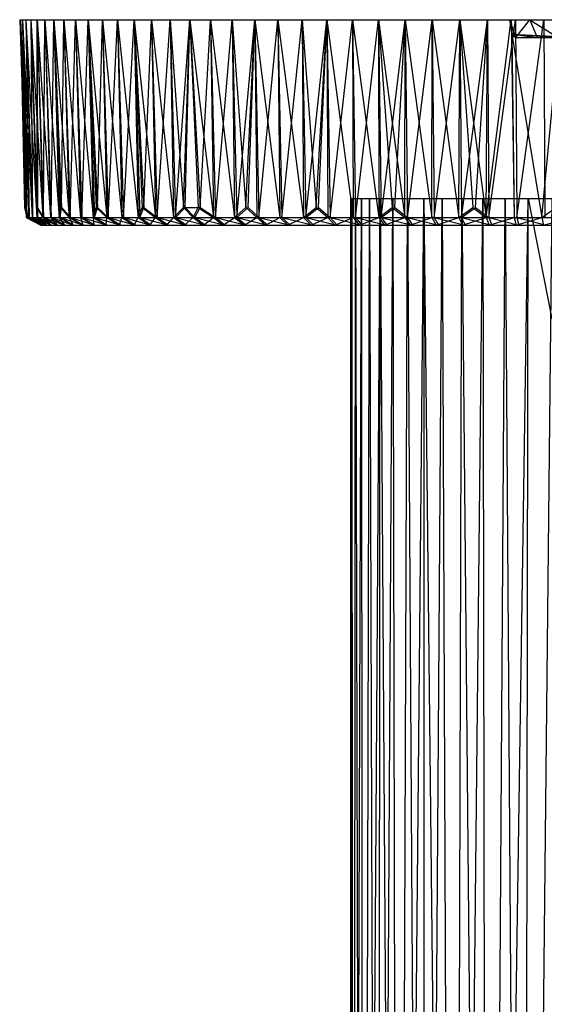
# Model space of a CAD drawing. Units: inches. Extents: x -1.28 to 1.28, y -8.68 to 0.
# Drawn here: x -1.28 to -0.12, y -2.17 to 0 of the extents above; entities that cross this region are included whole.
import ezdxf

# ---------------------------------------------------------------- set-up
doc = ezdxf.new("R2010")
doc.units = ezdxf.units.IN
doc.layers.get('0').update_dxf_attribs({"true_color": 0xc2ced6})

msp = doc.modelspace()

# ---------------------------------------------------------------- linework, layer by layer
at = {"color": 253, "true_color": 0xafafaf}
for p, q in [((-1.2795, 0), (-1.278, 0)), ((-1.2795, 0), (-1.2654, -0.4356)), ((-1.2795, 0), (-1.264, -0.4356)), ((-1.2795, 0), (-0.201, 0)), ((-1.278, 0), (-1.2734, 0)), ((-1.278, 0), (-1.2691, -0.4141)), ((-1.278, 0), (-1.2654, -0.4356)), ((-1.278, 0), (-1.264, -0.4356)), ((-1.278, 0), (-1.2637, -0.4356)), ((-1.278, 0), (-1.2596, -0.4356)), ((-1.278, 0), (-0.201, 0)), ((-1.2734, 0), (-1.2687, -0.4141)), ((-1.2734, 0), (-1.2657, 0)), ((-1.2734, 0), (-1.2637, -0.4356)), ((-1.2734, 0), (-1.2596, -0.4356)), ((-1.2734, 0), (-1.259, -0.4356)), ((-1.2734, 0), (-1.2522, -0.4356)), ((-1.2734, 0), (-0.201, 0)), ((-1.2657, 0), (-1.259, -0.4356)), ((-1.2657, 0), (-1.2549, 0)), ((-1.2657, 0), (-1.2522, -0.4356)), ((-1.2657, 0), (-1.2513, -0.4356)), ((-1.2657, 0), (-1.2417, -0.4356)), ((-1.2657, 0), (-0.201, 0)), ((-1.2549, 0), (-1.2513, -0.4356)), ((-1.2549, 0), (-1.2426, -0.4141)), ((-1.2549, 0), (-1.2417, -0.4356)), ((-1.2549, 0), (-1.2412, 0)), ((-1.2549, 0), (-1.2406, -0.4356)), ((-1.2549, 0), (-1.2283, -0.4356)), ((-1.2549, 0), (-0.201, 0)), ((-1.2413, -0.4141), (-1.2412, 0)), ((-1.2412, 0), (-1.2406, -0.4356)), ((-1.2412, 0), (-1.2283, -0.4356)), ((-1.2412, 0), (-1.2269, -0.4356)), ((-1.2412, 0), (-1.2244, 0)), ((-1.2412, 0), (-1.212, -0.4356)), ((-1.2412, 0), (-0.201, 0)), ((-1.2269, -0.4356), (-1.2244, 0)), ((-1.2244, 0), (-1.212, -0.4356)), ((-1.2244, 0), (-1.2102, -0.4356)), ((-1.2244, 0), (-1.2047, 0)), ((-1.2244, 0), (-1.1927, -0.4356)), ((-1.2244, 0), (-0.201, 0)), ((-1.2102, -0.4356), (-1.2047, 0)), ((-1.2047, 0), (-1.1927, -0.4356)), ((-1.2047, 0), (-1.1907, -0.4356)), ((-1.2047, 0), (-1.1897, -0.4141)), ((-1.2047, 0), (-1.1875, -0.4141)), ((-1.2047, 0), (-1.1821, 0)), ((-1.2047, 0), (-1.1705, -0.4356)), ((-1.2047, 0), (-0.201, 0)), ((-1.1875, -0.4141), (-1.1821, 0)), ((-1.1821, 0), (-1.1705, -0.4356)), ((-1.1821, 0), (-1.1682, -0.4356)), ((-1.1821, 0), (-1.1567, 0)), ((-1.1821, 0), (-1.1456, -0.4356)), ((-1.1821, 0), (-0.201, 0)), ((-1.1682, -0.4356), (-1.1567, 0)), ((-1.1567, 0), (-1.1456, -0.4356)), ((-1.1567, 0), (-1.143, -0.4356)), ((-1.1567, 0), (-1.1285, 0)), ((-1.1567, 0), (-1.1179, -0.4356)), ((-1.1567, 0), (-0.201, 0)), ((-1.143, -0.4356), (-1.1285, 0)), ((-1.1285, 0), (-1.1179, -0.4356)), ((-1.1285, 0), (-1.115, -0.4356)), ((-1.1285, 0), (-1.1115, -0.4141)), ((-1.1285, 0), (-1.1085, -0.4141)), ((-1.1285, 0), (-1.0975, 0)), ((-1.1285, 0), (-1.0875, -0.4356)), ((-1.1285, 0), (-0.201, 0)), ((-1.1085, -0.4141), (-1.0975, 0)), ((-1.0975, 0), (-1.0875, -0.4356)), ((-1.0975, 0), (-1.0844, -0.4356)), ((-1.0975, 0), (-1.0639, 0)), ((-1.0975, 0), (-1.0545, -0.4356)), ((-1.0975, 0), (-0.201, 0)), ((-1.0844, -0.4356), (-1.0639, 0)), ((-1.0639, 0), (-1.0545, -0.4356)), ((-1.0639, 0), (-1.0511, -0.4356)), ((-1.0639, 0), (-1.0277, 0)), ((-1.0639, 0), (-1.0189, -0.4356)), ((-1.0639, 0), (-0.201, 0)), ((-1.0511, -0.4356), (-1.0277, 0)), ((-1.0277, 0), (-1.0189, -0.4356)), ((-1.0277, 0), (-1.0153, -0.4356)), ((-1.0277, 0), (-1.0096, -0.4141)), ((-1.0277, 0), (-1.0059, -0.4141)), ((-1.0277, 0), (-0.9891, 0)), ((-1.0277, 0), (-0.9809, -0.4356)), ((-1.0277, 0), (-0.201, 0)), ((-1.0059, -0.4141), (-0.9891, 0)), ((-0.9891, 0), (-0.9809, -0.4356)), ((-0.9891, 0), (-0.9771, -0.4356)), ((-0.9891, 0), (-0.9481, 0)), ((-0.9891, 0), (-0.9406, -0.4356)), ((-0.9891, 0), (-0.201, 0)), ((-0.9771, -0.4356), (-0.9481, 0)), ((-0.9481, 0), (-0.9406, -0.4356)), ((-0.9481, 0), (-0.9366, -0.4356)), ((-0.9481, 0), (-0.919, -0.4141)), ((-0.9481, 0), (-0.9048, 0)), ((-0.9481, 0), (-0.201, 0)), ((-0.9366, -0.4356), (-0.9048, 0)), ((-0.919, -0.4141), (-0.9048, 0)), ((-0.9149, -0.4141), (-0.9048, 0)), ((-0.9048, 0), (-0.8863, -0.4141)), ((-0.9048, 0), (-0.882, -0.4141)), ((-0.9048, 0), (-0.8593, 0)), ((-0.9048, 0), (-0.8532, -0.4356)), ((-0.9048, 0), (-0.201, 0)), ((-0.882, -0.4141), (-0.8593, 0)), ((-0.8593, 0), (-0.8532, -0.4356)), ((-0.8593, 0), (-0.8488, -0.4356)), ((-0.8593, 0), (-0.8117, 0)), ((-0.8593, 0), (-0.8064, -0.4356)), ((-0.8593, 0), (-0.201, 0)), ((-0.8488, -0.4356), (-0.8117, 0)), ((-0.8117, 0), (-0.8064, -0.4356)), ((-0.8117, 0), (-0.8018, -0.4356)), ((-0.8117, 0), (-0.7814, -0.4141)), ((-0.8117, 0), (-0.7622, 0)), ((-0.8117, 0), (-0.201, 0)), ((-0.8018, -0.4356), (-0.7622, 0)), ((-0.7814, -0.4141), (-0.7622, 0)), ((-0.7766, -0.4141), (-0.7622, 0)), ((-0.7622, 0), (-0.7576, -0.4356)), ((-0.7622, 0), (-0.7528, -0.4356)), ((-0.7622, 0), (-0.7109, 0)), ((-0.7622, 0), (-0.7071, -0.4356)), ((-0.7622, 0), (-0.201, 0)), ((-0.7528, -0.4356), (-0.7109, 0)), ((-0.7109, 0), (-0.7071, -0.4356)), ((-0.7109, 0), (-0.7021, -0.4356)), ((-0.7109, 0), (-0.6578, 0)), ((-0.7109, 0), (-0.6548, -0.4356)), ((-0.7109, 0), (-0.201, 0)), ((-0.7021, -0.4356), (-0.6578, 0)), ((-0.6578, 0), (-0.6548, -0.4356)), ((-0.6578, 0), (-0.6497, -0.4356)), ((-0.6578, 0), (-0.6271, -0.4141)), ((-0.6578, 0), (-0.6031, 0)), ((-0.6578, 0), (-0.201, 0)), ((-0.6497, -0.4356), (-0.6031, 0)), ((-0.6271, -0.4141), (-0.6031, 0)), ((-0.6218, -0.4141), (-0.6031, 0)), ((-0.6031, 0), (-0.601, -0.4356)), ((-0.6031, 0), (-0.5957, -0.4356)), ((-0.6031, 0), (-0.547, 0)), ((-0.6031, 0), (-0.5457, -0.4356)), ((-0.6031, 0), (-0.201, 0)), ((-0.5957, -0.4356), (-0.547, 0)), ((-0.547, 0), (-0.5457, -0.4356)), ((-0.547, 0), (-0.5402, -0.4356)), ((-0.547, 0), (-0.4896, 0)), ((-0.547, 0), (-0.4891, -0.4356)), ((-0.547, 0), (-0.201, 0)), ((-0.5402, -0.4356), (-0.4896, 0)), ((-0.4896, 0), (-0.4891, -0.4356)), ((-0.4896, 0), (-0.4835, -0.4356)), ((-0.4896, 0), (-0.4595, -0.4141)), ((-0.4896, 0), (-0.4313, -0.4356)), ((-0.4896, 0), (-0.431, 0)), ((-0.4896, 0), (-0.201, 0)), ((-0.4835, -0.4356), (-0.431, 0)), ((-0.4538, -0.4141), (-0.431, 0)), ((-0.4313, -0.4356), (-0.431, 0)), ((-0.431, 0), (-0.4257, -0.4356)), ((-0.431, 0), (-0.3725, -0.4356)), ((-0.431, 0), (-0.3714, 0)), ((-0.431, 0), (-0.201, 0)), ((-0.4257, -0.4356), (-0.3714, 0)), ((-0.3725, -0.4356), (-0.3714, 0)), ((-0.3714, 0), (-0.3668, -0.4356)), ((-0.3714, 0), (-0.3128, -0.4356)), ((-0.3714, 0), (-0.3109, 0)), ((-0.3714, 0), (-0.201, 0)), ((-0.3668, -0.4356), (-0.3109, 0)), ((-0.3128, -0.4356), (-0.3109, 0)), ((-0.3109, 0), (-0.307, -0.4356)), ((-0.3109, 0), (-0.2821, -0.4141)), ((-0.3109, 0), (-0.2524, -0.4356)), ((-0.3109, 0), (-0.2496, 0)), ((-0.3109, 0), (-0.201, 0)), ((-0.307, -0.4356), (-0.2496, 0)), ((-0.2762, -0.4141), (-0.2496, 0)), ((-0.2524, -0.4356), (-0.2496, 0)), ((-0.2496, 0), (-0.2465, -0.4356)), ((-0.2496, 0), (-0.201, 0)), ((-0.2496, 0), (-0.1975, 0)), ((-0.2496, 0), (-0.1877, 0)), ((-0.2465, -0.4356), (-0.1877, 0)), ((-0.201, 0), (-0.1975, 0)), ((-0.201, 0), (-0.1963, -0.0318)), ((-0.201, 0), (-0.1877, 0)), ((-0.201, 0), (-0.187, -0.0394)), ((-0.201, 0), (-0.1566, 0)), ((-0.201, 0), (-0.1254, 0)), ((-0.201, 0), (-0.112, 0)), ((-0.201, 0), (-0.0628, 0)), ((-0.201, 0), (0, 0)), ((-0.201, 0), (0.1984, 0)), ((-0.1877, 0), (-0.1854, -0.4356)), ((-0.1877, 0), (-0.1254, 0)), ((-0.187, -0.0394), (-0.1566, 0)), ((-0.1854, -0.4356), (-0.1254, 0)), ((-0.1566, 0), (-0.1405, -0.0394)), ((-0.1566, 0), (-0.112, 0)), ((-0.1566, 0), (-0.0938, -0.0394)), ((-0.1254, 0), (-0.1238, -0.4356)), ((-0.1254, 0), (-0.0628, 0)), ((-0.2524, -0.4356), (-0.1975, 0)), ((-0.1975, 0), (-0.1963, -0.0318)), ((-0.1975, 0), (-0.1913, -0.4356)), ((-0.1963, -0.0318), (-0.1913, -0.4356)), ((-0.1963, -0.0318), (-0.187, -0.0394)), ((-0.1963, -0.0318), (-0.1405, -0.0394)), ((-0.1963, -0.0318), (-0.1298, -0.4356)), ((-0.1963, -0.0318), (-0.0938, -0.0394)), ((-0.1963, -0.0318), (-0.0929, -0.0394)), ((-0.1963, -0.0318), (-0.0469, -0.0394)), ((-0.187, -0.0394), (-0.1405, -0.0394)), ((-0.1405, -0.0394), (-0.0938, -0.0394)), ((-0.1298, -0.4356), (-0.0929, -0.0394)), ((-0.5512, -0.3937), (-0.5512, -6.3949)), ((-0.5512, -0.3937), (-0.5485, -0.3937)), ((-0.5512, -0.3937), (-0.5444, -6.3949)), ((-0.5512, -6.3949), (-0.5485, -0.3937)), ((-0.5485, -0.3937), (-0.5485, -0.3937)), ((-0.5485, -0.3937), (-0.5444, -6.3949)), ((-0.5485, -0.3937), (-0.5406, -0.3937)), ((-0.5444, -6.3949), (-0.5406, -0.3937)), ((-0.5444, -6.3949), (-0.5274, -0.3937)), ((-0.5406, -0.3937), (-0.5406, -0.3937)), ((-0.5406, -0.3937), (-0.5274, -0.3937)), ((-0.5406, -0.3937), (-0.5242, -6.3949)), ((-0.5406, -0.3937), (-0.4861, -0.3937)), ((-0.5406, -0.3937), (-0.4583, -0.3937)), ((-0.5406, -0.3937), (-0.1075, -0.3937)), ((-0.5274, -0.3937), (-0.5242, -6.3949)), ((-0.5274, -0.3937), (-0.5092, -0.3937)), ((-0.5274, -0.3937), (-0.4861, -0.3937)), ((-0.5274, -0.3937), (-0.4583, -0.3937)), ((-0.5242, -6.3949), (-0.5092, -0.3937)), ((-0.5242, -6.3949), (-0.4861, -0.3937)), ((-0.5092, -0.3937), (-0.4911, -6.3949)), ((-0.5092, -0.3937), (-0.4861, -0.3937)), ((-0.4911, -6.3949), (-0.4861, -0.3937)), ((-0.4911, -6.3949), (-0.4583, -0.3937)), ((-0.4861, -0.3937), (-0.4583, -0.3937)), ((-0.4861, -0.3937), (-0.4459, -6.3949)), ((-0.4583, -0.3937), (-0.4459, -6.3949)), ((-0.4583, -0.3937), (-0.4261, -0.3937)), ((-0.4583, -0.3937), (-0.3497, -0.3937)), ((-0.4583, -0.3937), (-0.3062, -0.3937)), ((-0.4583, -0.3937), (-0.1075, -0.3937)), ((-0.4459, -6.3949), (-0.4261, -0.3937)), ((-0.4459, -6.3949), (-0.3897, -0.3937)), ((-0.4261, -0.3937), (-0.3897, -0.3937)), ((-0.4261, -0.3937), (-0.3897, -6.3949)), ((-0.4261, -0.3937), (-0.3497, -0.3937)), ((-0.4261, -0.3937), (-0.3062, -0.3937)), ((-0.3897, -0.3937), (-0.3897, -6.3949)), ((-0.3897, -0.3937), (-0.3497, -0.3937)), ((-0.3897, -0.3937), (-0.324, -6.3949)), ((-0.3897, -6.3949), (-0.3497, -0.3937)), ((-0.3497, -0.3937), (-0.324, -6.3949)), ((-0.3497, -0.3937), (-0.3062, -0.3937)), ((-0.324, -6.3949), (-0.3062, -0.3937)), ((-0.324, -6.3949), (-0.2598, -0.3937)), ((-0.3062, -0.3937), (-0.2598, -0.3937)), ((-0.3062, -0.3937), (-0.2502, -6.3949)), ((-0.3062, -0.3937), (-0.16, -0.3937)), ((-0.3062, -0.3937), (-0.1075, -0.3937)), ((-0.2598, -0.3937), (-0.2502, -6.3949)), ((-0.2598, -0.3937), (-0.2109, -0.3937)), ((-0.2598, -0.3937), (-0.16, -0.3937)), ((-0.2598, -0.3937), (-0.1075, -0.3937)), ((-0.2502, -6.3949), (-0.2109, -0.3937)), ((-0.2502, -6.3949), (-0.16, -0.3937)), ((-0.2109, -0.3937), (-0.1703, -6.3949)), ((-0.2109, -0.3937), (-0.16, -0.3937)), ((-0.1703, -6.3949), (-0.16, -0.3937)), ((-0.1703, -6.3949), (-0.1075, -0.3937)), ((-0.16, -0.3937), (-0.1077, -0.6587)), ((-0.16, -0.3937), (-0.1075, -0.3937)), ((-1.2691, -0.4141), (-1.264, -0.4356)), ((-1.2691, -0.4141), (-1.2596, -0.4356)), ((-1.2687, -0.4141), (-1.2637, -0.4356)), ((-1.2687, -0.4141), (-1.259, -0.4356)), ((-1.2426, -0.4141), (-1.2417, -0.4356)), ((-1.2426, -0.4141), (-1.2283, -0.4356)), ((-1.2413, -0.4141), (-1.2406, -0.4356)), ((-1.2413, -0.4141), (-1.2269, -0.4356)), ((-1.1927, -0.4356), (-1.1897, -0.4141)), ((-1.1907, -0.4356), (-1.1875, -0.4141)), ((-1.1897, -0.4141), (-1.1705, -0.4356)), ((-1.1875, -0.4141), (-1.1682, -0.4356)), ((-1.1179, -0.4356), (-1.1115, -0.4141)), ((-1.115, -0.4356), (-1.1085, -0.4141)), ((-1.1115, -0.4141), (-1.0875, -0.4356)), ((-1.1085, -0.4141), (-1.0844, -0.4356)), ((-1.0189, -0.4356), (-1.0096, -0.4141)), ((-1.0153, -0.4356), (-1.0059, -0.4141)), ((-1.0096, -0.4141), (-0.9809, -0.4356)), ((-1.0059, -0.4141), (-0.9771, -0.4356)), ((-0.9406, -0.4356), (-0.919, -0.4141)), ((-0.9366, -0.4356), (-0.9149, -0.4141)), ((-0.919, -0.4141), (-0.898, -0.4356)), ((-0.919, -0.4141), (-0.8863, -0.4141)), ((-0.9149, -0.4141), (-0.8937, -0.4356)), ((-0.9149, -0.4141), (-0.882, -0.4141)), ((-0.898, -0.4356), (-0.8863, -0.4141)), ((-0.8937, -0.4356), (-0.882, -0.4141)), ((-0.8863, -0.4141), (-0.8532, -0.4356)), ((-0.882, -0.4141), (-0.8488, -0.4356)), ((-0.8064, -0.4356), (-0.7814, -0.4141)), ((-0.8018, -0.4356), (-0.7766, -0.4141)), ((-0.7814, -0.4141), (-0.7576, -0.4356)), ((-0.7766, -0.4141), (-0.7528, -0.4356)), ((-0.6548, -0.4356), (-0.6271, -0.4141)), ((-0.6497, -0.4356), (-0.6218, -0.4141)), ((-0.6271, -0.4141), (-0.601, -0.4356)), ((-0.6218, -0.4141), (-0.5957, -0.4356)), ((-0.4891, -0.4356), (-0.4595, -0.4141)), ((-0.4835, -0.4356), (-0.4538, -0.4141)), ((-0.4595, -0.4141), (-0.4313, -0.4356)), ((-0.4538, -0.4141), (-0.4257, -0.4356)), ((-0.3128, -0.4356), (-0.2821, -0.4141)), ((-0.307, -0.4356), (-0.2762, -0.4141)), ((-0.2821, -0.4141), (-0.2524, -0.4356)), ((-0.2762, -0.4141), (-0.2465, -0.4356)), ((-0.1298, -0.4356), (-0.0988, -0.4141)), ((-1.2654, -0.4356), (-1.264, -0.4356)), ((-1.2654, -0.4356), (-1.2637, -0.4356)), ((-1.2654, -0.4356), (-1.2329, -0.4528)), ((-1.2654, -0.4356), (-1.2313, -0.4528)), ((-1.264, -0.4356), (-1.2596, -0.4356)), ((-1.264, -0.4356), (-1.2329, -0.4528)), ((-1.264, -0.4356), (-1.2316, -0.4528)), ((-1.2637, -0.4356), (-1.259, -0.4356)), ((-1.2637, -0.4356), (-1.2313, -0.4528)), ((-1.2637, -0.4356), (-1.2267, -0.4528)), ((-1.2596, -0.4356), (-1.2522, -0.4356)), ((-1.2596, -0.4356), (-1.2316, -0.4528)), ((-1.2596, -0.4356), (-1.2273, -0.4528)), ((-1.259, -0.4356), (-1.2513, -0.4356)), ((-1.259, -0.4356), (-1.2267, -0.4528)), ((-1.259, -0.4356), (-1.2192, -0.4528)), ((-1.2522, -0.4356), (-1.2417, -0.4356)), ((-1.2522, -0.4356), (-1.2273, -0.4528)), ((-1.2522, -0.4356), (-1.22, -0.4528)), ((-1.2513, -0.4356), (-1.2406, -0.4356)), ((-1.2513, -0.4356), (-1.2192, -0.4528)), ((-1.2513, -0.4356), (-1.2087, -0.4528)), ((-1.2417, -0.4356), (-1.2283, -0.4356)), ((-1.2417, -0.4356), (-1.22, -0.4528)), ((-1.2417, -0.4356), (-1.2099, -0.4528)), ((-1.2406, -0.4356), (-1.2269, -0.4356)), ((-1.2406, -0.4356), (-1.2087, -0.4528)), ((-1.2406, -0.4356), (-1.1954, -0.4528)), ((-1.2329, -0.4528), (-1.2316, -0.4528)), ((-1.2329, -0.4528), (-1.2313, -0.4528)), ((-1.2329, -0.4528), (-0.5689, -0.4528)), ((-1.2316, -0.4528), (-1.2273, -0.4528)), ((-1.2316, -0.4528), (-0.5689, -0.4528)), ((-1.2316, -0.4528), (-0.5653, -0.4528)), ((-1.2313, -0.4528), (-1.2267, -0.4528)), ((-1.2313, -0.4528), (-0.5689, -0.4528)), ((-1.2313, -0.4528), (-0.5653, -0.4528)), ((-1.2283, -0.4356), (-1.212, -0.4356)), ((-1.2283, -0.4356), (-1.2099, -0.4528)), ((-1.2283, -0.4356), (-1.1968, -0.4528)), ((-1.2273, -0.4528), (-1.22, -0.4528)), ((-1.2273, -0.4528), (-0.5653, -0.4528)), ((-1.2269, -0.4356), (-1.2102, -0.4356)), ((-1.2269, -0.4356), (-1.1954, -0.4528)), ((-1.2269, -0.4356), (-1.1792, -0.4528)), ((-1.2267, -0.4528), (-1.2192, -0.4528)), ((-1.2267, -0.4528), (-0.5653, -0.4528)), ((-1.22, -0.4528), (-1.2099, -0.4528)), ((-1.22, -0.4528), (-0.5653, -0.4528)), ((-1.22, -0.4528), (-0.5546, -0.4528)), ((-1.2192, -0.4528), (-1.2087, -0.4528)), ((-1.2192, -0.4528), (-0.5653, -0.4528)), ((-1.2192, -0.4528), (-0.5546, -0.4528)), ((-1.212, -0.4356), (-1.1968, -0.4528)), ((-1.212, -0.4356), (-1.1927, -0.4356)), ((-1.212, -0.4356), (-1.1808, -0.4528)), ((-1.2102, -0.4356), (-1.1907, -0.4356)), ((-1.2102, -0.4356), (-1.1792, -0.4528)), ((-1.2102, -0.4356), (-1.1601, -0.4528)), ((-1.2099, -0.4528), (-1.1968, -0.4528)), ((-1.2099, -0.4528), (-0.5546, -0.4528)), ((-1.2087, -0.4528), (-1.1954, -0.4528)), ((-1.2087, -0.4528), (-0.5546, -0.4528)), ((-1.1968, -0.4528), (-1.1808, -0.4528)), ((-1.1968, -0.4528), (-0.5546, -0.4528)), ((-1.1954, -0.4528), (-1.1792, -0.4528)), ((-1.1954, -0.4528), (-0.5546, -0.4528)), ((-1.1927, -0.4356), (-1.1808, -0.4528)), ((-1.1927, -0.4356), (-1.1705, -0.4356)), ((-1.1927, -0.4356), (-1.1621, -0.4528)), ((-1.1907, -0.4356), (-1.1682, -0.4356)), ((-1.1907, -0.4356), (-1.1601, -0.4528)), ((-1.1907, -0.4356), (-1.1382, -0.4528)), ((-1.1808, -0.4528), (-1.1621, -0.4528)), ((-1.1808, -0.4528), (-0.5546, -0.4528)), ((-1.1808, -0.4528), (-0.537, -0.4528)), ((-1.1792, -0.4528), (-1.1601, -0.4528)), ((-1.1792, -0.4528), (-0.5546, -0.4528)), ((-1.1792, -0.4528), (-0.537, -0.4528)), ((-1.1705, -0.4356), (-1.1621, -0.4528)), ((-1.1705, -0.4356), (-1.1456, -0.4356)), ((-1.1705, -0.4356), (-1.1405, -0.4528)), ((-1.1682, -0.4356), (-1.143, -0.4356)), ((-1.1682, -0.4356), (-1.1382, -0.4528)), ((-1.1682, -0.4356), (-1.1137, -0.4528)), ((-1.1621, -0.4528), (-1.1405, -0.4528)), ((-1.1621, -0.4528), (-0.537, -0.4528)), ((-1.1601, -0.4528), (-1.1382, -0.4528)), ((-1.1601, -0.4528), (-0.537, -0.4528)), ((-1.1456, -0.4356), (-1.1405, -0.4528)), ((-1.1456, -0.4356), (-1.1179, -0.4356)), ((-1.1456, -0.4356), (-1.1162, -0.4528)), ((-1.143, -0.4356), (-1.115, -0.4356)), ((-1.143, -0.4356), (-1.1137, -0.4528)), ((-1.143, -0.4356), (-1.0864, -0.4528)), ((-1.1405, -0.4528), (-1.1162, -0.4528)), ((-1.1405, -0.4528), (-0.537, -0.4528)), ((-1.1405, -0.4528), (-0.5126, -0.4528)), ((-1.1382, -0.4528), (-1.1137, -0.4528)), ((-1.1382, -0.4528), (-0.537, -0.4528)), ((-1.1382, -0.4528), (-0.5126, -0.4528)), ((-1.1179, -0.4356), (-1.1162, -0.4528)), ((-1.1179, -0.4356), (-1.0892, -0.4528)), ((-1.1179, -0.4356), (-1.0875, -0.4356)), ((-1.1162, -0.4528), (-1.0892, -0.4528)), ((-1.1162, -0.4528), (-0.5126, -0.4528)), ((-1.115, -0.4356), (-1.0864, -0.4528)), ((-1.115, -0.4356), (-1.0844, -0.4356)), ((-1.115, -0.4356), (-1.0565, -0.4528)), ((-1.1137, -0.4528), (-1.0864, -0.4528)), ((-1.1137, -0.4528), (-0.5126, -0.4528)), ((-1.0892, -0.4528), (-1.0875, -0.4356)), ((-1.0892, -0.4528), (-1.0596, -0.4528)), ((-1.0892, -0.4528), (-0.5126, -0.4528)), ((-1.0892, -0.4528), (-0.4817, -0.4528)), ((-1.0875, -0.4356), (-1.0596, -0.4528)), ((-1.0875, -0.4356), (-1.0545, -0.4356)), ((-1.0864, -0.4528), (-1.0565, -0.4528)), ((-1.0864, -0.4528), (-0.5126, -0.4528)), ((-1.0864, -0.4528), (-0.4817, -0.4528)), ((-1.0844, -0.4356), (-1.0565, -0.4528)), ((-1.0844, -0.4356), (-1.0511, -0.4356)), ((-1.0844, -0.4356), (-1.0241, -0.4528)), ((-1.0596, -0.4528), (-1.0545, -0.4356)), ((-1.0596, -0.4528), (-1.0274, -0.4528)), ((-1.0596, -0.4528), (-0.4817, -0.4528)), ((-1.0565, -0.4528), (-1.0241, -0.4528)), ((-1.0565, -0.4528), (-0.4817, -0.4528)), ((-1.0545, -0.4356), (-1.0274, -0.4528)), ((-1.0545, -0.4356), (-1.0189, -0.4356)), ((-1.0511, -0.4356), (-1.0241, -0.4528)), ((-1.0511, -0.4356), (-1.0153, -0.4356)), ((-1.0511, -0.4356), (-0.9893, -0.4528)), ((-1.0274, -0.4528), (-1.0189, -0.4356)), ((-1.0274, -0.4528), (-0.9928, -0.4528)), ((-1.0274, -0.4528), (-0.4817, -0.4528)), ((-1.0241, -0.4528), (-0.9893, -0.4528)), ((-1.0241, -0.4528), (-0.4817, -0.4528)), ((-1.0189, -0.4356), (-0.9928, -0.4528)), ((-1.0189, -0.4356), (-0.9809, -0.4356)), ((-1.0153, -0.4356), (-0.9893, -0.4528)), ((-1.0153, -0.4356), (-0.9771, -0.4356)), ((-1.0153, -0.4356), (-0.952, -0.4528)), ((-0.9928, -0.4528), (-0.9809, -0.4356)), ((-0.9928, -0.4528), (-0.9557, -0.4528)), ((-0.9928, -0.4528), (-0.4817, -0.4528)), ((-0.9928, -0.4528), (-0.4448, -0.4528)), ((-0.9893, -0.4528), (-0.952, -0.4528)), ((-0.9893, -0.4528), (-0.4817, -0.4528)), ((-0.9893, -0.4528), (-0.4448, -0.4528)), ((-0.9809, -0.4356), (-0.9557, -0.4528)), ((-0.9809, -0.4356), (-0.9406, -0.4356)), ((-0.9771, -0.4356), (-0.952, -0.4528)), ((-0.9771, -0.4356), (-0.9366, -0.4356)), ((-0.9771, -0.4356), (-0.9125, -0.4528)), ((-0.9557, -0.4528), (-0.9406, -0.4356)), ((-0.9557, -0.4528), (-0.9164, -0.4528)), ((-0.9557, -0.4528), (-0.4448, -0.4528)), ((-0.952, -0.4528), (-0.9125, -0.4528)), ((-0.952, -0.4528), (-0.4448, -0.4528)), ((-0.9406, -0.4356), (-0.9164, -0.4528)), ((-0.9406, -0.4356), (-0.898, -0.4356)), ((-0.9366, -0.4356), (-0.9125, -0.4528)), ((-0.9366, -0.4356), (-0.8937, -0.4356)), ((-0.9366, -0.4356), (-0.8708, -0.4528)), ((-0.9164, -0.4528), (-0.898, -0.4356)), ((-0.9164, -0.4528), (-0.8749, -0.4528)), ((-0.9164, -0.4528), (-0.4448, -0.4528)), ((-0.9164, -0.4528), (-0.4023, -0.4528)), ((-0.9125, -0.4528), (-0.8708, -0.4528)), ((-0.9125, -0.4528), (-0.4448, -0.4528)), ((-0.9125, -0.4528), (-0.4023, -0.4528)), ((-0.898, -0.4356), (-0.8749, -0.4528)), ((-0.898, -0.4356), (-0.8532, -0.4356)), ((-0.8937, -0.4356), (-0.8708, -0.4528)), ((-0.8937, -0.4356), (-0.8488, -0.4356)), ((-0.8937, -0.4356), (-0.827, -0.4528)), ((-0.8749, -0.4528), (-0.8532, -0.4356)), ((-0.8749, -0.4528), (-0.8313, -0.4528)), ((-0.8749, -0.4528), (-0.4023, -0.4528)), ((-0.8708, -0.4528), (-0.827, -0.4528)), ((-0.8708, -0.4528), (-0.4023, -0.4528)), ((-0.8532, -0.4356), (-0.8313, -0.4528)), ((-0.8532, -0.4356), (-0.8064, -0.4356)), ((-0.8488, -0.4356), (-0.827, -0.4528)), ((-0.8488, -0.4356), (-0.8018, -0.4356)), ((-0.8488, -0.4356), (-0.7812, -0.4528)), ((-0.8313, -0.4528), (-0.8064, -0.4356)), ((-0.8313, -0.4528), (-0.7857, -0.4528)), ((-0.8313, -0.4528), (-0.4023, -0.4528)), ((-0.8313, -0.4528), (-0.3547, -0.4528)), ((-0.827, -0.4528), (-0.7812, -0.4528)), ((-0.827, -0.4528), (-0.4023, -0.4528)), ((-0.827, -0.4528), (-0.3547, -0.4528)), ((-0.8064, -0.4356), (-0.7857, -0.4528)), ((-0.8064, -0.4356), (-0.7576, -0.4356)), ((-0.8018, -0.4356), (-0.7812, -0.4528)), ((-0.8018, -0.4356), (-0.7528, -0.4356)), ((-0.8018, -0.4356), (-0.7335, -0.4528)), ((-0.7857, -0.4528), (-0.7576, -0.4356)), ((-0.7857, -0.4528), (-0.7382, -0.4528)), ((-0.7857, -0.4528), (-0.3547, -0.4528)), ((-0.7812, -0.4528), (-0.7335, -0.4528)), ((-0.7812, -0.4528), (-0.3547, -0.4528)), ((-0.7576, -0.4356), (-0.7382, -0.4528)), ((-0.7576, -0.4356), (-0.7071, -0.4356)), ((-0.7528, -0.4356), (-0.7335, -0.4528)), ((-0.7528, -0.4356), (-0.7021, -0.4356)), ((-0.7528, -0.4356), (-0.6841, -0.4528)), ((-0.7382, -0.4528), (-0.7071, -0.4356)), ((-0.7382, -0.4528), (-0.6889, -0.4528)), ((-0.7382, -0.4528), (-0.3547, -0.4528)), ((-0.7335, -0.4528), (-0.6841, -0.4528)), ((-0.7335, -0.4528), (-0.3547, -0.4528)), ((-0.7335, -0.4528), (-0.3027, -0.4528)), ((-0.7071, -0.4356), (-0.6889, -0.4528)), ((-0.7071, -0.4356), (-0.6548, -0.4356)), ((-0.7021, -0.4356), (-0.6841, -0.4528)), ((-0.7021, -0.4356), (-0.6497, -0.4356)), ((-0.7021, -0.4356), (-0.633, -0.4528)), ((-0.6889, -0.4528), (-0.6548, -0.4356)), ((-0.6889, -0.4528), (-0.638, -0.4528)), ((-0.6889, -0.4528), (-0.3547, -0.4528)), ((-0.6889, -0.4528), (-0.3027, -0.4528)), ((-0.6841, -0.4528), (-0.633, -0.4528)), ((-0.6841, -0.4528), (-0.3027, -0.4528)), ((-0.6548, -0.4356), (-0.638, -0.4528)), ((-0.6548, -0.4356), (-0.601, -0.4356)), ((-0.6497, -0.4356), (-0.633, -0.4528)), ((-0.6497, -0.4356), (-0.5957, -0.4356)), ((-0.6497, -0.4356), (-0.5804, -0.4528)), ((-0.638, -0.4528), (-0.601, -0.4356)), ((-0.638, -0.4528), (-0.5855, -0.4528)), ((-0.638, -0.4528), (-0.3027, -0.4528)), ((-0.633, -0.4528), (-0.5804, -0.4528)), ((-0.633, -0.4528), (-0.3027, -0.4528)), ((-0.601, -0.4356), (-0.5855, -0.4528)), ((-0.601, -0.4356), (-0.5457, -0.4356)), ((-0.5957, -0.4356), (-0.5804, -0.4528)), ((-0.5957, -0.4356), (-0.5402, -0.4356)), ((-0.5957, -0.4356), (-0.5264, -0.4528)), ((-0.5855, -0.4528), (-0.5457, -0.4356)), ((-0.5855, -0.4528), (-0.5317, -0.4528)), ((-0.5855, -0.4528), (-0.3027, -0.4528)), ((-0.5855, -0.4528), (-0.2468, -0.4528)), ((-0.5804, -0.4528), (-0.5264, -0.4528)), ((-0.5804, -0.4528), (-0.3027, -0.4528)), ((-0.5804, -0.4528), (-0.2468, -0.4528)), ((-0.5689, -0.4528), (-0.5653, -0.4528)), ((-0.5689, -0.4528), (0.5653, -0.4528)), ((-0.5689, -0.4528), (0.5689, -0.4528)), ((-0.5653, -0.4528), (-0.5546, -0.4528)), ((-0.5653, -0.4528), (0.5546, -0.4528)), ((-0.5653, -0.4528), (0.5653, -0.4528)), ((-0.5653, -0.4528), (0.5689, -0.4528)), ((-0.5546, -0.4528), (-0.537, -0.4528)), ((-0.5546, -0.4528), (0.537, -0.4528)), ((-0.5546, -0.4528), (0.5546, -0.4528)), ((-0.5457, -0.4356), (-0.5317, -0.4528)), ((-0.5457, -0.4356), (-0.4891, -0.4356)), ((-0.5402, -0.4356), (-0.5264, -0.4528)), ((-0.5402, -0.4356), (-0.4835, -0.4356)), ((-0.5402, -0.4356), (-0.4711, -0.4528)), ((-0.537, -0.4528), (-0.5126, -0.4528)), ((-0.537, -0.4528), (0.537, -0.4528)), ((-0.5317, -0.4528), (-0.4891, -0.4356)), ((-0.5317, -0.4528), (-0.4765, -0.4528)), ((-0.5317, -0.4528), (-0.2468, -0.4528)), ((-0.5264, -0.4528), (-0.4711, -0.4528)), ((-0.5264, -0.4528), (-0.2468, -0.4528)), ((-0.5126, -0.4528), (-0.4817, -0.4528)), ((-0.5126, -0.4528), (0.4817, -0.4528)), ((-0.5126, -0.4528), (0.5126, -0.4528)), ((-0.5126, -0.4528), (0.537, -0.4528)), ((-0.4891, -0.4356), (-0.4765, -0.4528)), ((-0.4891, -0.4356), (-0.4313, -0.4356)), ((-0.4835, -0.4356), (-0.4711, -0.4528)), ((-0.4835, -0.4356), (-0.4257, -0.4356)), ((-0.4835, -0.4356), (-0.4147, -0.4528)), ((-0.4817, -0.4528), (-0.4448, -0.4528)), ((-0.4817, -0.4528), (0.4448, -0.4528)), ((-0.4817, -0.4528), (0.4817, -0.4528)), ((-0.4817, -0.4528), (0.5126, -0.4528)), ((-0.4765, -0.4528), (-0.4313, -0.4356)), ((-0.4765, -0.4528), (-0.4202, -0.4528)), ((-0.4765, -0.4528), (-0.2468, -0.4528)), ((-0.4765, -0.4528), (-0.1879, -0.4528)), ((-0.4711, -0.4528), (-0.4147, -0.4528)), ((-0.4711, -0.4528), (-0.2468, -0.4528)), ((-0.4711, -0.4528), (-0.1879, -0.4528)), ((-0.4448, -0.4528), (-0.4023, -0.4528)), ((-0.4448, -0.4528), (0.4023, -0.4528)), ((-0.4448, -0.4528), (0.4448, -0.4528)), ((-0.4448, -0.4528), (0.4817, -0.4528)), ((-0.4313, -0.4356), (-0.4202, -0.4528)), ((-0.4313, -0.4356), (-0.3725, -0.4356)), ((-0.4257, -0.4356), (-0.4147, -0.4528)), ((-0.4257, -0.4356), (-0.3668, -0.4356)), ((-0.4257, -0.4356), (-0.3574, -0.4528)), ((-0.4202, -0.4528), (-0.3725, -0.4356)), ((-0.4202, -0.4528), (-0.3629, -0.4528)), ((-0.4202, -0.4528), (-0.1879, -0.4528)), ((-0.4147, -0.4528), (-0.3574, -0.4528)), ((-0.4147, -0.4528), (-0.1879, -0.4528)), ((-0.4023, -0.4528), (-0.3547, -0.4528)), ((-0.4023, -0.4528), (0.3547, -0.4528)), ((-0.4023, -0.4528), (0.4023, -0.4528)), ((-0.4023, -0.4528), (0.4448, -0.4528)), ((-0.3725, -0.4356), (-0.3629, -0.4528)), ((-0.3725, -0.4356), (-0.3128, -0.4356)), ((-0.3668, -0.4356), (-0.3574, -0.4528)), ((-0.3668, -0.4356), (-0.307, -0.4356)), ((-0.3668, -0.4356), (-0.2991, -0.4528)), ((-0.3629, -0.4528), (-0.3128, -0.4356)), ((-0.3629, -0.4528), (-0.3048, -0.4528)), ((-0.3629, -0.4528), (-0.1879, -0.4528)), ((-0.3629, -0.4528), (-0.1266, -0.4528)), ((-0.3574, -0.4528), (-0.2991, -0.4528)), ((-0.3574, -0.4528), (-0.1879, -0.4528)), ((-0.3574, -0.4528), (-0.1266, -0.4528)), ((-0.3547, -0.4528), (-0.3027, -0.4528)), ((-0.3547, -0.4528), (0.3027, -0.4528)), ((-0.3547, -0.4528), (0.3547, -0.4528)), ((-0.3547, -0.4528), (0.4023, -0.4528)), ((-0.3128, -0.4356), (-0.3048, -0.4528)), ((-0.3128, -0.4356), (-0.2524, -0.4356)), ((-0.307, -0.4356), (-0.2991, -0.4528)), ((-0.307, -0.4356), (-0.2465, -0.4356)), ((-0.307, -0.4356), (-0.2402, -0.4528)), ((-0.3048, -0.4528), (-0.2524, -0.4356)), ((-0.3048, -0.4528), (-0.2459, -0.4528)), ((-0.3048, -0.4528), (-0.1266, -0.4528)), ((-0.3027, -0.4528), (-0.2468, -0.4528)), ((-0.3027, -0.4528), (0.2468, -0.4528)), ((-0.3027, -0.4528), (0.3027, -0.4528)), ((-0.3027, -0.4528), (0.3547, -0.4528)), ((-0.2991, -0.4528), (-0.2402, -0.4528)), ((-0.2991, -0.4528), (-0.1266, -0.4528)), ((-0.2524, -0.4356), (-0.2459, -0.4528)), ((-0.2524, -0.4356), (-0.1913, -0.4356)), ((-0.2468, -0.4528), (-0.1879, -0.4528)), ((-0.2468, -0.4528), (0.1879, -0.4528)), ((-0.2468, -0.4528), (0.2468, -0.4528)), ((-0.2468, -0.4528), (0.3027, -0.4528)), ((-0.2465, -0.4356), (-0.2402, -0.4528)), ((-0.2465, -0.4356), (-0.1854, -0.4356)), ((-0.2465, -0.4356), (-0.1806, -0.4528)), ((-0.2459, -0.4528), (-0.1913, -0.4356)), ((-0.2459, -0.4528), (-0.1864, -0.4528)), ((-0.2459, -0.4528), (-0.1266, -0.4528)), ((-0.2402, -0.4528), (-0.1806, -0.4528)), ((-0.2402, -0.4528), (-0.1266, -0.4528)), ((-0.1913, -0.4356), (-0.1864, -0.4528)), ((-0.1913, -0.4356), (-0.1298, -0.4356)), ((-0.1879, -0.4528), (-0.1266, -0.4528)), ((-0.1879, -0.4528), (0.1266, -0.4528)), ((-0.1879, -0.4528), (0.1879, -0.4528)), ((-0.1864, -0.4528), (-0.1298, -0.4356)), ((-0.1864, -0.4528), (-0.1266, -0.4528)), ((-0.1864, -0.4528), (-0.1265, -0.4528)), ((-0.1864, -0.4528), (-0.0637, -0.4528)), ((-0.1854, -0.4356), (-0.1806, -0.4528)), ((-0.1854, -0.4356), (-0.1238, -0.4356)), ((-0.1854, -0.4356), (-0.1207, -0.4528)), ((-0.1806, -0.4528), (-0.1266, -0.4528)), ((-0.1806, -0.4528), (-0.1207, -0.4528)), ((-0.1806, -0.4528), (-0.0637, -0.4528)), ((-0.1298, -0.4356), (-0.1265, -0.4528)), ((-0.1298, -0.4356), (-0.068, -0.4356)), ((-0.1266, -0.4528), (-0.0637, -0.4528)), ((-0.1266, -0.4528), (0.1266, -0.4528)), ((-0.1266, -0.4528), (0.1879, -0.4528)), ((-0.1265, -0.4528), (-0.068, -0.4356)), ((-0.1265, -0.4528), (-0.0662, -0.4528)), ((-0.1265, -0.4528), (-0.0637, -0.4528))]:
    msp.add_line(p, q, dxfattribs=at)

doc.saveas('drawing.dxf')
